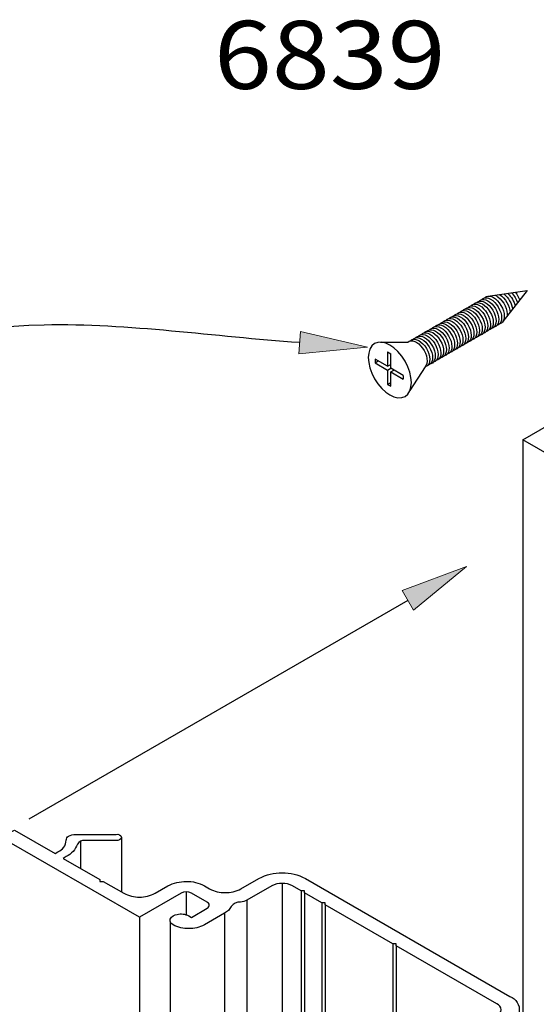
# Model space of a CAD drawing. Units: inches. Extents: x 0.5 to 8, y 0.4 to 10.6.
# Drawn here: x 5.3 to 5.8, y 5.5 to 6.4 of the extents above; entities that cross this region are included whole.
import ezdxf

# ---------------------------------------------------------------- set-up
doc = ezdxf.new("R2010")
doc.units = ezdxf.units.IN
doc.header["$MEASUREMENT"] = 0
for name, color, linetype in [('DIM', 7, 'Continuous'), ('OBJECT', 7, 'Continuous'), ('TEXT', 7, 'Continuous')]:
    doc.layers.add(name, color=color, linetype=linetype)

# ---------------------------------------------------------------- blocks, each defined once
blk = doc.blocks.new('block 385')
at = {"layer": 'DIM', "color": 1, "lineweight": 25, "true_color": 0xff0000}
blk.add_open_spline([(5.72722, 6.13513), (5.72789, 6.13586), (5.72873, 6.13634), (5.72971, 6.13656), (5.7342, 6.13757), (5.74037, 6.13272), (5.74349, 6.12573), (5.74661, 6.11874), (5.7455, 6.11226), (5.741, 6.11125)], degree=3, knots=[0, 0, 0, 0, 1, 1, 1, 2, 2, 2, 3, 3, 3, 3], dxfattribs=at)
blk = doc.blocks.new('block 386')
at = {"layer": 'DIM', "color": 1, "lineweight": 25, "true_color": 0xff0000}
blk.add_open_spline([(5.72468, 6.13366), (5.72535, 6.13439), (5.7262, 6.13488), (5.72717, 6.1351), (5.73166, 6.1361), (5.73783, 6.13125), (5.74095, 6.12426), (5.74407, 6.11727), (5.74296, 6.11079), (5.73846, 6.10978)], degree=3, knots=[0, 0, 0, 0, 1, 1, 1, 2, 2, 2, 3, 3, 3, 3], dxfattribs=at)
blk = doc.blocks.new('block 387')
at = {"layer": 'DIM', "color": 1, "lineweight": 25, "true_color": 0xff0000}
blk.add_open_spline([(5.73737, 6.14098), (5.73804, 6.14172), (5.73888, 6.1422), (5.73985, 6.14242), (5.74435, 6.14343), (5.75052, 6.13858), (5.75364, 6.13159), (5.75676, 6.1246), (5.75564, 6.11812), (5.75115, 6.11711)], degree=3, knots=[0, 0, 0, 0, 1, 1, 1, 2, 2, 2, 3, 3, 3, 3], dxfattribs=at)
blk = doc.blocks.new('block 388')
at = {"layer": 'DIM', "color": 1, "lineweight": 25, "true_color": 0xff0000}
blk.add_open_spline([(5.7399, 6.14245), (5.74058, 6.14318), (5.74142, 6.14367), (5.74239, 6.14389), (5.74689, 6.14489), (5.75306, 6.14004), (5.75618, 6.13305), (5.7593, 6.12606), (5.75818, 6.11958), (5.75369, 6.11857)], degree=3, knots=[0, 0, 0, 0, 1, 1, 1, 2, 2, 2, 3, 3, 3, 3], dxfattribs=at)
blk = doc.blocks.new('block 389')
at = {"layer": 'DIM', "color": 1, "lineweight": 25, "true_color": 0xff0000}
blk.add_open_spline([(5.73229, 6.13806), (5.73297, 6.13879), (5.73381, 6.13927), (5.73478, 6.13949), (5.73927, 6.1405), (5.74545, 6.13565), (5.74856, 6.12866), (5.75168, 6.12167), (5.75057, 6.11519), (5.74608, 6.11418)], degree=3, knots=[0, 0, 0, 0, 1, 1, 1, 2, 2, 2, 3, 3, 3, 3], dxfattribs=at)
blk = doc.blocks.new('block 390')
at = {"layer": 'DIM', "color": 1, "lineweight": 25, "true_color": 0xff0000}
blk.add_open_spline([(5.72975, 6.13659), (5.73043, 6.13732), (5.73127, 6.13781), (5.73224, 6.13803), (5.73674, 6.13903), (5.74291, 6.13418), (5.74603, 6.12719), (5.74915, 6.1202), (5.74803, 6.11372), (5.74354, 6.11271)], degree=3, knots=[0, 0, 0, 0, 1, 1, 1, 2, 2, 2, 3, 3, 3, 3], dxfattribs=at)
blk = doc.blocks.new('block 391')
at = {"layer": 'DIM', "color": 1, "lineweight": 25, "true_color": 0xff0000}
blk.add_open_spline([(5.73483, 6.13952), (5.7355, 6.14025), (5.73635, 6.14074), (5.73732, 6.14096), (5.74181, 6.14196), (5.74798, 6.13711), (5.7511, 6.13012), (5.75422, 6.12313), (5.75311, 6.11665), (5.74861, 6.11564)], degree=3, knots=[0, 0, 0, 0, 1, 1, 1, 2, 2, 2, 3, 3, 3, 3], dxfattribs=at)
blk = doc.blocks.new('block 392')
at = {"layer": 'DIM', "color": 1, "lineweight": 25, "true_color": 0xff0000}
blk.add_open_spline([(5.68699, 6.06363), (5.67925, 6.05916), (5.66671, 6.06641), (5.65897, 6.07981), (5.65124, 6.09321), (5.65124, 6.10769), (5.65897, 6.11216), (5.66671, 6.11662), (5.67925, 6.10938), (5.68699, 6.09598), (5.69472, 6.08258), (5.69472, 6.0681), (5.68699, 6.06363), (5.68699, 6.06363), (5.68699, 6.06363), (5.68699, 6.06363)], degree=3, knots=[0, 0, 0, 0, 1, 1, 1, 2, 2, 2, 3, 3, 3, 4, 4, 4, 5, 5, 5, 5], dxfattribs=at)
blk = doc.blocks.new('block 393')
at = {"layer": 'DIM', "color": 1, "lineweight": 25, "true_color": 0xff0000}
blk.add_open_spline([(5.70438, 6.12194), (5.70506, 6.12267), (5.7059, 6.12316), (5.70687, 6.12338), (5.71136, 6.12439), (5.71754, 6.11954), (5.72066, 6.11255), (5.72378, 6.10556), (5.72266, 6.09907), (5.71817, 6.09807)], degree=3, knots=[0, 0, 0, 0, 1, 1, 1, 2, 2, 2, 3, 3, 3, 3], dxfattribs=at)
blk = doc.blocks.new('block 394')
at = {"layer": 'DIM', "color": 1, "lineweight": 25, "true_color": 0xff0000}
blk.add_open_spline([(5.6917, 6.11462), (5.69237, 6.11535), (5.69321, 6.11584), (5.69418, 6.11605), (5.69868, 6.11706), (5.70485, 6.11221), (5.70797, 6.10522), (5.71109, 6.09823), (5.70998, 6.09175), (5.70548, 6.09074)], degree=3, knots=[0, 0, 0, 0, 1, 1, 1, 2, 2, 2, 3, 3, 3, 3], dxfattribs=at)
blk = doc.blocks.new('block 395')
at = {"layer": 'DIM', "color": 1, "lineweight": 25, "true_color": 0xff0000}
blk.add_open_spline([(5.69423, 6.11608), (5.69491, 6.11681), (5.69575, 6.1173), (5.69672, 6.11752), (5.70122, 6.11853), (5.70739, 6.11368), (5.71051, 6.10669), (5.71363, 6.0997), (5.71251, 6.09321), (5.70802, 6.09221)], degree=3, knots=[0, 0, 0, 0, 1, 1, 1, 2, 2, 2, 3, 3, 3, 3], dxfattribs=at)
blk = doc.blocks.new('block 396')
at = {"layer": 'DIM', "color": 1, "lineweight": 25, "true_color": 0xff0000}
blk.add_open_spline([(5.69677, 6.11755), (5.69744, 6.11828), (5.69829, 6.11877), (5.69926, 6.11898), (5.70375, 6.11999), (5.70992, 6.11514), (5.71304, 6.10815), (5.71616, 6.10116), (5.71505, 6.09468), (5.71056, 6.09367)], degree=3, knots=[0, 0, 0, 0, 1, 1, 1, 2, 2, 2, 3, 3, 3, 3], dxfattribs=at)
blk = doc.blocks.new('block 397')
at = {"layer": 'DIM', "color": 1, "lineweight": 25, "true_color": 0xff0000}
blk.add_open_spline([(5.70185, 6.12048), (5.70252, 6.12121), (5.70336, 6.1217), (5.70433, 6.12191), (5.70883, 6.12292), (5.715, 6.11807), (5.71812, 6.11108), (5.72124, 6.10409), (5.72012, 6.09761), (5.71563, 6.0966)], degree=3, knots=[0, 0, 0, 0, 1, 1, 1, 2, 2, 2, 3, 3, 3, 3], dxfattribs=at)
blk = doc.blocks.new('block 398')
at = {"layer": 'DIM', "color": 1, "lineweight": 25, "true_color": 0xff0000}
blk.add_open_spline([(5.69931, 6.11901), (5.69998, 6.11974), (5.70082, 6.12023), (5.7018, 6.12045), (5.70629, 6.12146), (5.71246, 6.11661), (5.71558, 6.10962), (5.7187, 6.10263), (5.71759, 6.09614), (5.71309, 6.09514)], degree=3, knots=[0, 0, 0, 0, 1, 1, 1, 2, 2, 2, 3, 3, 3, 3], dxfattribs=at)
blk = doc.blocks.new('block 399')
at = {"layer": 'DIM', "color": 1, "lineweight": 25, "true_color": 0xff0000}
blk.add_open_spline([(5.6895, 6.11347), (5.69272, 6.11644), (5.69866, 6.11407), (5.70299, 6.1081), (5.70749, 6.1019), (5.7086, 6.09413), (5.70548, 6.09074)], degree=3, knots=[0, 0, 0, 0, 1, 1, 1, 2, 2, 2, 2], dxfattribs=at)
blk = doc.blocks.new('block 400')
at = {"layer": 'DIM', "color": 1, "lineweight": 25, "true_color": 0xff0000}
blk.add_open_spline([(5.70692, 6.12341), (5.70759, 6.12414), (5.70844, 6.12463), (5.70941, 6.12484), (5.7139, 6.12585), (5.72007, 6.121), (5.72319, 6.11401), (5.72631, 6.10702), (5.7252, 6.10054), (5.7207, 6.09953)], degree=3, knots=[0, 0, 0, 0, 1, 1, 1, 2, 2, 2, 3, 3, 3, 3], dxfattribs=at)
blk = doc.blocks.new('block 401')
at = {"layer": 'DIM', "color": 1, "lineweight": 25, "true_color": 0xff0000}
blk.add_open_spline([(5.71199, 6.12634), (5.71267, 6.12707), (5.71351, 6.12756), (5.71448, 6.12777), (5.71898, 6.12878), (5.72515, 6.12393), (5.72827, 6.11694), (5.73139, 6.10995), (5.73027, 6.10347), (5.72578, 6.10246)], degree=3, knots=[0, 0, 0, 0, 1, 1, 1, 2, 2, 2, 3, 3, 3, 3], dxfattribs=at)
blk = doc.blocks.new('block 402')
at = {"layer": 'DIM', "color": 1, "lineweight": 25, "true_color": 0xff0000}
blk.add_open_spline([(5.71707, 6.12927), (5.71774, 6.13), (5.71859, 6.13048), (5.71956, 6.1307), (5.72405, 6.13171), (5.73022, 6.12686), (5.73334, 6.11987), (5.73646, 6.11288), (5.73535, 6.1064), (5.73085, 6.10539)], degree=3, knots=[0, 0, 0, 0, 1, 1, 1, 2, 2, 2, 3, 3, 3, 3], dxfattribs=at)
blk = doc.blocks.new('block 403')
at = {"layer": 'DIM', "color": 1, "lineweight": 25, "true_color": 0xff0000}
blk.add_open_spline([(5.71453, 6.1278), (5.71521, 6.12853), (5.71605, 6.12902), (5.71702, 6.12924), (5.72151, 6.13025), (5.72769, 6.1254), (5.7308, 6.11841), (5.73392, 6.11142), (5.73281, 6.10493), (5.72832, 6.10392)], degree=3, knots=[0, 0, 0, 0, 1, 1, 1, 2, 2, 2, 3, 3, 3, 3], dxfattribs=at)
blk = doc.blocks.new('block 404')
at = {"layer": 'DIM', "color": 1, "lineweight": 25, "true_color": 0xff0000}
blk.add_open_spline([(5.70946, 6.12487), (5.71013, 6.1256), (5.71097, 6.12609), (5.71195, 6.12631), (5.71644, 6.12732), (5.72261, 6.12247), (5.72573, 6.11548), (5.72885, 6.10849), (5.72774, 6.102), (5.72324, 6.10099)], degree=3, knots=[0, 0, 0, 0, 1, 1, 1, 2, 2, 2, 3, 3, 3, 3], dxfattribs=at)
blk = doc.blocks.new('block 405')
at = {"layer": 'DIM', "color": 1, "lineweight": 25, "true_color": 0xff0000}
blk.add_lwpolyline([(5.65947, 6.0945), (5.67092, 6.08789)], dxfattribs=at)
blk = doc.blocks.new('block 406')
at = {"layer": 'DIM', "color": 1, "lineweight": 25, "true_color": 0xff0000}
blk.add_lwpolyline([(5.67092, 6.09127), (5.65947, 6.09788)], dxfattribs=at)
blk = doc.blocks.new('block 407')
at = {"layer": 'DIM', "color": 1, "lineweight": 25, "true_color": 0xff0000}
blk.add_lwpolyline([(5.65947, 6.09788), (5.65947, 6.0945)], dxfattribs=at)
blk = doc.blocks.new('block 408')
at = {"layer": 'DIM', "color": 1, "lineweight": 25, "true_color": 0xff0000}
blk.add_lwpolyline([(5.65947, 6.0945), (5.66239, 6.09619)], dxfattribs=at)
blk = doc.blocks.new('block 409')
at = {"layer": 'DIM', "color": 1, "lineweight": 25, "true_color": 0xff0000}
blk.add_lwpolyline([(5.67384, 6.07299), (5.67384, 6.0862)], dxfattribs=at)
blk = doc.blocks.new('block 410')
at = {"layer": 'DIM', "color": 1, "lineweight": 25, "true_color": 0xff0000}
blk.add_lwpolyline([(5.68529, 6.08297), (5.67384, 6.08958)], dxfattribs=at)
blk = doc.blocks.new('block 411')
at = {"layer": 'DIM', "color": 1, "lineweight": 25, "true_color": 0xff0000}
blk.add_lwpolyline([(5.67092, 6.10449), (5.67384, 6.1028)], dxfattribs=at)
blk = doc.blocks.new('block 412')
at = {"layer": 'DIM', "color": 1, "lineweight": 25, "true_color": 0xff0000}
blk.add_lwpolyline([(5.67092, 6.10449), (5.67092, 6.09127)], dxfattribs=at)
blk = doc.blocks.new('block 413')
at = {"layer": 'DIM', "color": 1, "lineweight": 25, "true_color": 0xff0000}
blk.add_lwpolyline([(5.67092, 6.07467), (5.67384, 6.07299)], dxfattribs=at)
blk = doc.blocks.new('block 414')
at = {"layer": 'DIM', "color": 1, "lineweight": 25, "true_color": 0xff0000}
blk.add_lwpolyline([(5.68529, 6.08297), (5.68529, 6.07959)], dxfattribs=at)
blk = doc.blocks.new('block 415')
at = {"layer": 'DIM', "color": 1, "lineweight": 25, "true_color": 0xff0000}
blk.add_lwpolyline([(5.67384, 6.08958), (5.67384, 6.1028)], dxfattribs=at)
blk = doc.blocks.new('block 416')
at = {"layer": 'DIM', "color": 1, "lineweight": 25, "true_color": 0xff0000}
blk.add_lwpolyline([(5.67092, 6.08789), (5.67092, 6.07467)], dxfattribs=at)
blk = doc.blocks.new('block 417')
at = {"layer": 'DIM', "color": 1, "lineweight": 25, "true_color": 0xff0000}
blk.add_lwpolyline([(5.67384, 6.0862), (5.68529, 6.07959)], dxfattribs=at)
blk = doc.blocks.new('block 418')
at = {"layer": 'DIM', "color": 1, "lineweight": 25, "true_color": 0xff0000}
blk.add_lwpolyline([(5.67092, 6.08789), (5.67384, 6.08958)], dxfattribs=at)
blk = doc.blocks.new('block 419')
at = {"layer": 'DIM', "color": 1, "lineweight": 25, "true_color": 0xff0000}
blk.add_lwpolyline([(5.67092, 6.09127), (5.67384, 6.09295)], dxfattribs=at)
blk = doc.blocks.new('block 420')
at = {"layer": 'DIM', "color": 1, "lineweight": 25, "true_color": 0xff0000}
blk.add_lwpolyline([(5.67384, 6.0862), (5.67677, 6.08789)], dxfattribs=at)
blk = doc.blocks.new('block 421')
at = {"layer": 'DIM', "color": 1, "lineweight": 25, "true_color": 0xff0000}
blk.add_lwpolyline([(5.67092, 6.07467), (5.67384, 6.07636)], dxfattribs=at)
blk = doc.blocks.new('block 422')
at = {"layer": 'DIM', "color": 1, "lineweight": 25, "true_color": 0xff0000}
blk.add_lwpolyline([(5.70548, 6.09074), (5.69151, 6.0691)], dxfattribs=at)
blk = doc.blocks.new('block 423')
at = {"layer": 'DIM', "color": 1, "lineweight": 25, "true_color": 0xff0000}
blk.add_lwpolyline([(5.66437, 6.11347), (5.6895, 6.11347)], dxfattribs=at)
blk = doc.blocks.new('block 424')
at = {"layer": 'DIM', "color": 1, "lineweight": 25, "true_color": 0xff0000}
blk.add_open_spline([(5.71961, 6.13073), (5.72028, 6.13146), (5.72112, 6.13195), (5.72209, 6.13217), (5.72659, 6.13318), (5.73276, 6.12833), (5.73588, 6.12134), (5.739, 6.11435), (5.73788, 6.10786), (5.73339, 6.10685)], degree=3, knots=[0, 0, 0, 0, 1, 1, 1, 2, 2, 2, 3, 3, 3, 3], dxfattribs=at)
blk = doc.blocks.new('block 425')
at = {"layer": 'DIM', "color": 1, "lineweight": 25, "true_color": 0xff0000}
blk.add_open_spline([(5.72214, 6.1322), (5.72282, 6.13293), (5.72366, 6.13341), (5.72463, 6.13363), (5.72912, 6.13464), (5.7353, 6.12979), (5.73842, 6.1228), (5.74154, 6.11581), (5.74042, 6.10933), (5.73593, 6.10832)], degree=3, knots=[0, 0, 0, 0, 1, 1, 1, 2, 2, 2, 3, 3, 3, 3], dxfattribs=at)
blk = doc.blocks.new('block 426')
at = {"layer": 'DIM', "color": 1, "lineweight": 25, "true_color": 0xff0000}
blk.add_open_spline([(5.75766, 6.1527), (5.75834, 6.15344), (5.75918, 6.15392), (5.76015, 6.15414), (5.76465, 6.15515), (5.77082, 6.1503), (5.77394, 6.14331), (5.77706, 6.13632), (5.77594, 6.12983), (5.77145, 6.12883)], degree=3, knots=[0, 0, 0, 0, 1, 1, 1, 2, 2, 2, 3, 3, 3, 3], dxfattribs=at)
blk = doc.blocks.new('block 427')
at = {"layer": 'DIM', "color": 1, "lineweight": 25, "true_color": 0xff0000}
blk.add_open_spline([(5.75513, 6.15124), (5.7558, 6.15197), (5.75664, 6.15246), (5.75761, 6.15268), (5.76211, 6.15368), (5.76828, 6.14883), (5.7714, 6.14184), (5.77452, 6.13485), (5.7734, 6.12837), (5.76891, 6.12736)], degree=3, knots=[0, 0, 0, 0, 1, 1, 1, 2, 2, 2, 3, 3, 3, 3], dxfattribs=at)
blk = doc.blocks.new('block 428')
at = {"layer": 'DIM', "color": 1, "lineweight": 25, "true_color": 0xff0000}
blk.add_open_spline([(5.75259, 6.14977), (5.75326, 6.15051), (5.75411, 6.15099), (5.75508, 6.15121), (5.75957, 6.15222), (5.76574, 6.14737), (5.76886, 6.14038), (5.77198, 6.13339), (5.77087, 6.1269), (5.76637, 6.1259)], degree=3, knots=[0, 0, 0, 0, 1, 1, 1, 2, 2, 2, 3, 3, 3, 3], dxfattribs=at)
blk = doc.blocks.new('block 429')
at = {"layer": 'DIM', "color": 1, "lineweight": 25, "true_color": 0xff0000}
blk.add_open_spline([(5.7602, 6.15417), (5.76087, 6.1549), (5.76172, 6.15539), (5.76269, 6.15561), (5.76718, 6.15661), (5.77335, 6.15176), (5.77647, 6.14477), (5.77959, 6.13778), (5.77848, 6.1313), (5.77399, 6.13029)], degree=3, knots=[0, 0, 0, 0, 1, 1, 1, 2, 2, 2, 3, 3, 3, 3], dxfattribs=at)
blk = doc.blocks.new('block 430')
at = {"layer": 'DIM', "color": 1, "lineweight": 25, "true_color": 0xff0000}
blk.add_open_spline([(5.74751, 6.14684), (5.74819, 6.14758), (5.74903, 6.14806), (5.75, 6.14828), (5.7545, 6.14929), (5.76067, 6.14444), (5.76379, 6.13745), (5.76691, 6.13046), (5.76579, 6.12397), (5.7613, 6.12297)], degree=3, knots=[0, 0, 0, 0, 1, 1, 1, 2, 2, 2, 3, 3, 3, 3], dxfattribs=at)
blk = doc.blocks.new('block 431')
at = {"layer": 'DIM', "color": 1, "lineweight": 25, "true_color": 0xff0000}
blk.add_open_spline([(5.74498, 6.14538), (5.74565, 6.14611), (5.74649, 6.1466), (5.74747, 6.14682), (5.75196, 6.14782), (5.75813, 6.14297), (5.76125, 6.13598), (5.76437, 6.12899), (5.76326, 6.12251), (5.75876, 6.1215)], degree=3, knots=[0, 0, 0, 0, 1, 1, 1, 2, 2, 2, 3, 3, 3, 3], dxfattribs=at)
blk = doc.blocks.new('block 432')
at = {"layer": 'DIM', "color": 1, "lineweight": 25, "true_color": 0xff0000}
blk.add_open_spline([(5.74244, 6.14391), (5.74311, 6.14465), (5.74396, 6.14513), (5.74493, 6.14535), (5.74942, 6.14636), (5.75559, 6.14151), (5.75871, 6.13452), (5.76183, 6.12753), (5.76072, 6.12105), (5.75623, 6.12004)], degree=3, knots=[0, 0, 0, 0, 1, 1, 1, 2, 2, 2, 3, 3, 3, 3], dxfattribs=at)
blk = doc.blocks.new('block 433')
at = {"layer": 'DIM', "color": 1, "lineweight": 25, "true_color": 0xff0000}
blk.add_open_spline([(5.75005, 6.14831), (5.75073, 6.14904), (5.75157, 6.14953), (5.75254, 6.14975), (5.75703, 6.15075), (5.76321, 6.1459), (5.76633, 6.13891), (5.76944, 6.13192), (5.76833, 6.12544), (5.76384, 6.12443)], degree=3, knots=[0, 0, 0, 0, 1, 1, 1, 2, 2, 2, 3, 3, 3, 3], dxfattribs=at)
blk = doc.blocks.new('block 434')
at = {"layer": 'DIM', "color": 1, "lineweight": 25, "true_color": 0xff0000}
blk.add_lwpolyline([(5.76297, 6.15566), (5.79937, 6.16087)], dxfattribs=at)
blk = doc.blocks.new('block 435')
at = {"layer": 'DIM', "color": 1, "lineweight": 25, "true_color": 0xff0000}
blk.add_lwpolyline([(5.79937, 6.16087), (5.77696, 6.13234)], dxfattribs=at)
blk = doc.blocks.new('block 436')
at = {"layer": 'DIM', "color": 1, "lineweight": 25, "true_color": 0xff0000}
blk.add_open_spline([(5.77393, 6.15723), (5.77914, 6.15402), (5.78332, 6.14678), (5.7835, 6.14066)], degree=3, dxfattribs=at)
blk = doc.blocks.new('block 437')
at = {"layer": 'DIM', "color": 1, "lineweight": 25, "true_color": 0xff0000}
blk.add_open_spline([(5.76973, 6.15663), (5.77061, 6.15626), (5.7715, 6.15574), (5.77238, 6.15509), (5.7778, 6.15112), (5.78161, 6.14317), (5.78088, 6.13733)], degree=3, knots=[0, 0, 0, 0, 1, 1, 1, 2, 2, 2, 2], dxfattribs=at)
blk = doc.blocks.new('block 438')
at = {"layer": 'DIM', "color": 1, "lineweight": 25, "true_color": 0xff0000}
blk.add_open_spline([(5.78837, 6.15929), (5.79013, 6.1572), (5.79158, 6.1547), (5.79251, 6.15213)], degree=3, dxfattribs=at)
blk = doc.blocks.new('block 439')
at = {"layer": 'DIM', "color": 1, "lineweight": 25, "true_color": 0xff0000}
blk.add_open_spline([(5.77778, 6.15778), (5.78194, 6.15457), (5.7852, 6.14893), (5.7859, 6.14372)], degree=3, dxfattribs=at)
blk = doc.blocks.new('block 440')
at = {"layer": 'DIM', "color": 1, "lineweight": 25, "true_color": 0xff0000}
blk.add_open_spline([(5.78144, 6.1583), (5.78469, 6.15533), (5.78724, 6.15093), (5.78818, 6.14663)], degree=3, dxfattribs=at)
blk = doc.blocks.new('block 441')
at = {"layer": 'DIM', "color": 1, "lineweight": 25, "true_color": 0xff0000}
blk.add_open_spline([(5.78496, 6.15881), (5.78742, 6.15622), (5.78937, 6.15284), (5.79038, 6.14942)], degree=3, dxfattribs=at)
blk = doc.blocks.new('block 1295')
at = {"layer": 'OBJECT', "color": 3, "lineweight": 25, "true_color": 0x00ff00}
blk.add_lwpolyline([(5.59155, 5.60902), (5.59155, 4.45503)], dxfattribs=at)
blk = doc.blocks.new('block 1296')
at = {"layer": 'OBJECT', "color": 3, "lineweight": 25, "true_color": 0x00ff00}
blk.add_lwpolyline([(5.5946, 5.60726), (5.5946, 4.45503)], dxfattribs=at)
blk = doc.blocks.new('block 1297')
at = {"layer": 'OBJECT', "color": 3, "lineweight": 25, "true_color": 0x00ff00}
blk.add_lwpolyline([(5.61061, 5.59802), (5.61061, 4.44402)], dxfattribs=at)
blk = doc.blocks.new('block 1298')
at = {"layer": 'OBJECT', "color": 3, "lineweight": 25, "true_color": 0x00ff00}
blk.add_lwpolyline([(5.61366, 5.59626), (5.61366, 4.44402)], dxfattribs=at)
blk = doc.blocks.new('block 1299')
at = {"layer": 'OBJECT', "color": 3, "lineweight": 25, "true_color": 0x00ff00}
blk.add_lwpolyline([(5.6759, 5.56033), (5.6759, 4.72053)], dxfattribs=at)
blk = doc.blocks.new('block 1300')
at = {"layer": 'OBJECT', "color": 3, "lineweight": 25, "true_color": 0x00ff00}
blk.add_lwpolyline([(5.67895, 5.55856), (5.67895, 4.72511)], dxfattribs=at)
blk = doc.blocks.new('block 1301')
at = {"layer": 'OBJECT', "color": 3, "lineweight": 25, "true_color": 0x00ff00}
blk.add_lwpolyline([(5.52108, 5.58859), (5.52108, 4.4346)], dxfattribs=at)
blk = doc.blocks.new('block 1302')
at = {"layer": 'OBJECT', "color": 3, "lineweight": 25, "true_color": 0x00ff00}
blk.add_lwpolyline([(5.54162, 5.60045), (5.54162, 4.44646)], dxfattribs=at)
blk = doc.blocks.new('block 1303')
at = {"layer": 'OBJECT', "color": 3, "lineweight": 25, "true_color": 0x00ff00}
blk.add_lwpolyline([(5.57401, 5.61595), (5.57401, 4.46196)], dxfattribs=at)
blk = doc.blocks.new('block 1325')
at = {"layer": 'OBJECT', "color": 3, "lineweight": 25, "true_color": 0x00ff00}
blk.add_lwpolyline([(5.42644, 5.65817), (5.42644, 5.60801)], dxfattribs=at)
blk = doc.blocks.new('block 1326')
at = {"layer": 'OBJECT', "color": 3, "lineweight": 25, "true_color": 0x00ff00}
blk.add_lwpolyline([(5.79527, 6.02377), (5.79527, 5.39506)], dxfattribs=at)
blk = doc.blocks.new('block 1333')
at = {"layer": 'OBJECT', "color": 3, "lineweight": 25, "true_color": 0x00ff00}
blk.add_open_spline([(5.72611, 5.44434), (5.72713, 5.44641), (5.72627, 5.44892), (5.7242, 5.44993), (5.72402, 5.45002), (5.72383, 5.4501), (5.72364, 5.45016), (5.72364, 5.45016), (5.7212, 5.45157), (5.7212, 5.45157), (5.7212, 5.45157), (5.73569, 5.45993), (5.73569, 5.45993), (5.73714, 5.46071), (5.73877, 5.4611), (5.74042, 5.46106), (5.74206, 5.46109), (5.74369, 5.4607), (5.74515, 5.45993), (5.74515, 5.45993), (5.75964, 5.45157), (5.75964, 5.45157), (5.76075, 5.45109), (5.7615, 5.45004), (5.7616, 5.44884), (5.76146, 5.44765), (5.76072, 5.44661), (5.75964, 5.44611), (5.75964, 5.44611), (5.72135, 5.424), (5.72135, 5.424), (5.72135, 5.424), (5.84902, 5.35029), (5.84902, 5.35029), (5.84902, 5.35029), (5.85988, 5.35776), (5.85988, 5.35776), (5.85988, 5.35776), (5.82279, 5.37918), (5.82279, 5.37918), (5.82279, 5.37918), (5.82553, 5.38076), (5.82553, 5.38076), (5.83118, 5.38376), (5.83751, 5.38527), (5.8439, 5.38514), (5.84619, 5.38497), (5.84848, 5.38541), (5.85054, 5.38641), (5.85206, 5.38707), (5.85313, 5.38846), (5.85338, 5.3901), (5.85338, 5.3901), (5.85338, 5.41168), (5.85338, 5.41168), (5.85333, 5.41252), (5.85282, 5.41327), (5.85205, 5.41363), (5.85095, 5.41427), (5.84969, 5.41458), (5.84842, 5.41454), (5.84715, 5.41457), (5.8459, 5.41426), (5.8448, 5.41363), (5.84404, 5.41325), (5.84354, 5.41252), (5.84346, 5.41168), (5.84346, 5.41168), (5.84346, 5.39489), (5.84346, 5.39489), (5.84337, 5.39385), (5.84278, 5.39291), (5.84187, 5.3924), (5.84066, 5.39163), (5.83928, 5.39118), (5.83786, 5.39108), (5.8298, 5.39045), (5.82201, 5.38788), (5.81516, 5.38358), (5.81516, 5.38358), (5.78145, 5.40304), (5.78145, 5.40304), (5.78145, 5.40304), (5.7784, 5.40304), (5.7784, 5.40304), (5.7784, 5.40304), (5.7784, 5.4048), (5.7784, 5.4048), (5.7784, 5.4048), (5.75948, 5.41572), (5.75948, 5.41572), (5.75624, 5.41731), (5.75401, 5.42042), (5.75355, 5.424), (5.75385, 5.42764), (5.75613, 5.43082), (5.75948, 5.43228), (5.75948, 5.43228), (5.77138, 5.43915), (5.77138, 5.43915), (5.77517, 5.44102), (5.77777, 5.44465), (5.77833, 5.44884), (5.77803, 5.45312), (5.77534, 5.45686), (5.77138, 5.45852), (5.77138, 5.45852), (5.76665, 5.46125), (5.76665, 5.46125), (5.76341, 5.46284), (5.76117, 5.46595), (5.76071, 5.46953), (5.76101, 5.47318), (5.7633, 5.47636), (5.76665, 5.47781), (5.76665, 5.47781), (5.78328, 5.48741), (5.78328, 5.48741), (5.78744, 5.48957), (5.79056, 5.49331), (5.79194, 5.49779), (5.79271, 5.50398), (5.78912, 5.50989), (5.78328, 5.51207), (5.78328, 5.51207), (5.59536, 5.62056), (5.59536, 5.62056), (5.58194, 5.62737), (5.56607, 5.62737), (5.55265, 5.62056), (5.55265, 5.62056), (5.53603, 5.61096), (5.53603, 5.61096), (5.53163, 5.60858), (5.52669, 5.6074), (5.52169, 5.60753), (5.51669, 5.60743), (5.51176, 5.60861), (5.50735, 5.61096), (5.50735, 5.61096), (5.50262, 5.61369), (5.50262, 5.61369), (5.49747, 5.61647), (5.49169, 5.61785), (5.48584, 5.6177), (5.48, 5.61782), (5.47422, 5.61644), (5.46906, 5.61369), (5.46906, 5.61369), (5.45717, 5.60682), (5.45717, 5.60682), (5.45276, 5.60447), (5.44782, 5.60329), (5.44283, 5.60339), (5.43784, 5.60331), (5.4329, 5.60449), (5.42849, 5.60682), (5.42849, 5.60682), (5.40958, 5.61774), (5.40958, 5.61774), (5.40958, 5.61774), (5.40653, 5.61774), (5.40653, 5.61774), (5.40653, 5.61774), (5.40653, 5.6195), (5.40653, 5.6195), (5.40653, 5.6195), (5.37282, 5.63897), (5.37282, 5.63897), (5.37282, 5.63897), (5.37556, 5.64055), (5.37556, 5.64055), (5.38033, 5.64293), (5.38401, 5.64706), (5.38581, 5.65207), (5.38716, 5.65438), (5.38976, 5.65565), (5.39241, 5.6553), (5.39241, 5.6553), (5.42148, 5.6553), (5.42148, 5.6553), (5.42358, 5.65509), (5.42557, 5.65625), (5.42644, 5.65817), (5.42579, 5.66027), (5.42363, 5.66152), (5.42148, 5.66103), (5.42148, 5.66103), (5.3841, 5.66103), (5.3841, 5.66103), (5.38187, 5.66105), (5.37967, 5.66048), (5.37771, 5.6594), (5.37627, 5.65868), (5.37541, 5.65716), (5.37552, 5.65556), (5.37525, 5.65086), (5.3723, 5.64673), (5.36794, 5.64495), (5.36794, 5.64495), (5.36519, 5.64337), (5.36519, 5.64337), (5.36519, 5.64337), (5.3281, 5.66478), (5.3281, 5.66478), (5.3281, 5.66478), (5.31516, 5.65852), (5.31516, 5.65852), (5.31516, 5.65852), (5.44283, 5.58481), (5.44283, 5.58481), (5.44283, 5.58481), (5.48111, 5.60691), (5.48111, 5.60691), (5.48409, 5.60842), (5.4876, 5.60842), (5.49057, 5.60691), (5.49057, 5.60691), (5.50506, 5.59854), (5.50506, 5.59854), (5.50521, 5.5985), (5.50535, 5.59844), (5.50549, 5.59837), (5.50686, 5.59765), (5.50739, 5.59596), (5.50668, 5.59459), (5.50627, 5.59396), (5.50572, 5.59345), (5.50506, 5.59308), (5.50506, 5.59308), (5.49057, 5.58472), (5.49057, 5.58472), (5.49057, 5.58472), (5.48813, 5.58613), (5.48813, 5.58613), (5.48487, 5.58784), (5.4811, 5.58832), (5.47751, 5.58749), (5.47475, 5.58716), (5.47232, 5.58551), (5.471, 5.58307), (5.47062, 5.58089), (5.47177, 5.57874), (5.47379, 5.57785), (5.4782, 5.57549), (5.48314, 5.57431), (5.48813, 5.57442), (5.49312, 5.57433), (5.49806, 5.57551), (5.50247, 5.57785), (5.50247, 5.57785), (5.52108, 5.58859), (5.52108, 5.58859), (5.52362, 5.58997), (5.52572, 5.59204), (5.52714, 5.59456), (5.52911, 5.59729), (5.5323, 5.59887), (5.53567, 5.59878), (5.53775, 5.59889), (5.53978, 5.59946), (5.54162, 5.60045), (5.54162, 5.60045), (5.56455, 5.61369), (5.56455, 5.61369), (5.56746, 5.61523), (5.57071, 5.61601), (5.57401, 5.61595), (5.5773, 5.61602), (5.58055, 5.61524), (5.58346, 5.61369), (5.58346, 5.61369), (5.59155, 5.60902), (5.59155, 5.60902), (5.59155, 5.60902), (5.5946, 5.60902), (5.5946, 5.60902), (5.5946, 5.60902), (5.5946, 5.60726), (5.5946, 5.60726), (5.5946, 5.60726), (5.61061, 5.59802), (5.61061, 5.59802), (5.61061, 5.59802), (5.61366, 5.59802), (5.61366, 5.59802), (5.61366, 5.59802), (5.61366, 5.59626), (5.61366, 5.59626), (5.61366, 5.59626), (5.6759, 5.56033), (5.6759, 5.56033), (5.6759, 5.56033), (5.67895, 5.56033), (5.67895, 5.56033), (5.67895, 5.56033), (5.67895, 5.55856), (5.67895, 5.55856), (5.67895, 5.55856), (5.77138, 5.5052), (5.77138, 5.5052), (5.77359, 5.50423), (5.77509, 5.50214), (5.7753, 5.49974), (5.77504, 5.49736), (5.77356, 5.49528), (5.77138, 5.49428), (5.77138, 5.49428), (5.74845, 5.48104), (5.74845, 5.48104), (5.74704, 5.48035), (5.74599, 5.47911), (5.74555, 5.4776), (5.74428, 5.47468), (5.74143, 5.47276), (5.73824, 5.47268), (5.73462, 5.47214), (5.73112, 5.47095), (5.72791, 5.46918), (5.72791, 5.46918), (5.70961, 5.45861), (5.70961, 5.45861), (5.70683, 5.45725), (5.70467, 5.45487), (5.70361, 5.45197), (5.70293, 5.4486), (5.70437, 5.44516), (5.70724, 5.44327), (5.71039, 5.44076), (5.71443, 5.43967), (5.71841, 5.44027), (5.72149, 5.44027), (5.72437, 5.4418), (5.72611, 5.44434)], degree=3, knots=[0, 0, 0, 0, 1, 1, 1, 2, 2, 2, 3, 3, 3, 4, 4, 4, 5, 5, 5, 6, 6, 6, 7, 7, 7, 8, 8, 8, 9, 9, 9, 10, 10, 10, 11, 11, 11, 12, 12, 12, 13, 13, 13, 14, 14, 14, 15, 15, 15, 16, 16, 16, 17, 17, 17, 18, 18, 18, 19, 19, 19, 20, 20, 20, 21, 21, 21, 22, 22, 22, 23, 23, 23, 24, 24, 24, 25, 25, 25, 26, 26, 26, 27, 27, 27, 28, 28, 28, 29, 29, 29, 30, 30, 30, 31, 31, 31, 32, 32, 32, 33, 33, 33, 34, 34, 34, 35, 35, 35, 36, 36, 36, 37, 37, 37, 38, 38, 38, 39, 39, 39, 40, 40, 40, 41, 41, 41, 42, 42, 42, 43, 43, 43, 44, 44, 44, 45, 45, 45, 46, 46, 46, 47, 47, 47, 48, 48, 48, 49, 49, 49, 50, 50, 50, 51, 51, 51, 52, 52, 52, 53, 53, 53, 54, 54, 54, 55, 55, 55, 56, 56, 56, 57, 57, 57, 58, 58, 58, 59, 59, 59, 60, 60, 60, 61, 61, 61, 62, 62, 62, 63, 63, 63, 64, 64, 64, 65, 65, 65, 66, 66, 66, 67, 67, 67, 68, 68, 68, 69, 69, 69, 70, 70, 70, 71, 71, 71, 72, 72, 72, 73, 73, 73, 74, 74, 74, 75, 75, 75, 76, 76, 76, 77, 77, 77, 78, 78, 78, 79, 79, 79, 80, 80, 80, 81, 81, 81, 82, 82, 82, 83, 83, 83, 84, 84, 84, 85, 85, 85, 86, 86, 86, 87, 87, 87, 88, 88, 88, 89, 89, 89, 90, 90, 90, 91, 91, 91, 92, 92, 92, 93, 93, 93, 94, 94, 94, 95, 95, 95, 96, 96, 96, 97, 97, 97, 98, 98, 98, 99, 99, 99, 100, 100, 100, 101, 101, 101, 102, 102, 102, 103, 103, 103, 104, 104, 104, 105, 105, 105, 106, 106, 106, 107, 107, 107, 108, 108, 108, 109, 109, 109, 110, 110, 110, 111, 111, 111, 111], dxfattribs=at)
blk = doc.blocks.new('block 1335')
at = {"layer": 'OBJECT', "color": 3, "lineweight": 25, "true_color": 0x00ff00}
blk.add_lwpolyline([(5.44283, 5.58481), (5.44283, 4.71326)], dxfattribs=at)
blk = doc.blocks.new('block 1336')
at = {"layer": 'OBJECT', "color": 3, "lineweight": 25, "true_color": 0x00ff00}
blk.add_lwpolyline([(5.47111, 5.58092), (5.47111, 4.69694)], dxfattribs=at)
blk = doc.blocks.new('block 1340')
at = {"layer": 'OBJECT', "color": 3, "lineweight": 25, "true_color": 0x00ff00}
blk.add_lwpolyline([(5.48584, 5.60804), (5.48584, 5.5871)], dxfattribs=at)
blk = doc.blocks.new('block 1347')
at = {"layer": 'OBJECT', "color": 3, "lineweight": 25, "true_color": 0x00ff00}
blk.add_open_spline([(6.26433, 6.0575), (6.26447, 6.05869), (6.26521, 6.05973), (6.26629, 6.06023), (6.26629, 6.06023), (6.30427, 6.08216), (6.30427, 6.08216), (6.30427, 6.08216), (6.10034, 6.1999), (6.10034, 6.1999), (6.10034, 6.1999), (5.79527, 6.02377), (5.79527, 6.02377), (5.79527, 6.02377), (5.87154, 5.97974), (5.87154, 5.97974), (5.87154, 5.97974), (5.88344, 5.98661), (5.88344, 5.98661), (5.88344, 5.98661), (5.92157, 5.9646), (5.92157, 5.9646), (5.92399, 5.96583), (5.92592, 5.96785), (5.92703, 5.97033), (5.92859, 5.97468), (5.92633, 5.97946), (5.92198, 5.98102), (5.92185, 5.98107), (5.92171, 5.98111), (5.92157, 5.98115), (5.92157, 5.98115), (5.91974, 5.9801), (5.91974, 5.9801), (5.91974, 5.9801), (5.8935, 5.99524), (5.8935, 5.99524), (5.88701, 5.99855), (5.87926, 5.99821), (5.87307, 5.99436), (5.87307, 5.99436), (5.87154, 5.99348), (5.87154, 5.99348), (5.87154, 5.99348), (5.83341, 6.0155), (5.83341, 6.0155), (5.83012, 6.01704), (5.82787, 6.02017), (5.82747, 6.02377), (5.82787, 6.02738), (5.83012, 6.03052), (5.83341, 6.03205), (5.83341, 6.03205), (6.086, 6.17789), (6.086, 6.17789), (6.09501, 6.18246), (6.10566, 6.18246), (6.11468, 6.17789), (6.11468, 6.17789), (6.24417, 6.10312), (6.24417, 6.10312), (6.24417, 6.10312), (6.24723, 6.10312), (6.24723, 6.10312), (6.24723, 6.10312), (6.24723, 6.10136), (6.24723, 6.10136), (6.24723, 6.10136), (6.26614, 6.09044), (6.26614, 6.09044), (6.2695, 6.08899), (6.27178, 6.08581), (6.27208, 6.08216), (6.27169, 6.07855), (6.26944, 6.07541), (6.26614, 6.07388), (6.26614, 6.07388), (6.25455, 6.06719), (6.25455, 6.06719), (6.25071, 6.06539), (6.24808, 6.06172), (6.2476, 6.0575), (6.24804, 6.05327), (6.25068, 6.04959), (6.25455, 6.04782), (6.25455, 6.04782), (6.25928, 6.04509), (6.25928, 6.04509), (6.2626, 6.0436), (6.26487, 6.04044), (6.26521, 6.03681), (6.26494, 6.03316), (6.26265, 6.02996), (6.25928, 6.02853), (6.25928, 6.02853), (6.23411, 6.014), (6.23411, 6.014), (6.23334, 6.01439), (6.23243, 6.01439), (6.23167, 6.014), (6.23128, 6.01386), (6.23108, 6.01343), (6.23122, 6.01304), (6.2313, 6.01283), (6.23146, 6.01267), (6.23167, 6.01259), (6.23167, 6.01259), (6.17569, 5.98027), (6.17569, 5.98027), (6.17088, 5.97788), (6.16756, 5.97326), (6.16684, 5.96794), (6.1673, 5.96252), (6.1707, 5.95779), (6.17569, 5.95561), (6.17569, 5.95561), (6.36361, 5.84712), (6.36361, 5.84712), (6.37016, 5.84358), (6.37752, 5.84182), (6.38496, 5.84201), (6.3924, 5.84185), (6.39976, 5.84361), (6.40632, 5.84712), (6.40632, 5.84712), (6.4623, 5.87944), (6.4623, 5.87944), (6.46306, 5.87905), (6.46397, 5.87905), (6.46474, 5.87944), (6.46512, 5.87958), (6.46532, 5.88001), (6.46518, 5.8804), (6.4651, 5.88061), (6.46494, 5.88077), (6.46474, 5.88085), (6.46474, 5.88085), (6.4899, 5.89538), (6.4899, 5.89538), (6.49432, 5.8977), (6.49925, 5.89888), (6.50424, 5.89881), (6.50923, 5.89888), (6.51416, 5.89771), (6.51858, 5.89538), (6.51858, 5.89538), (6.52331, 5.89265), (6.52331, 5.89265), (6.52846, 5.88989), (6.53424, 5.88851), (6.54009, 5.88863), (6.54593, 5.88854), (6.5517, 5.88992), (6.55686, 5.89265), (6.55686, 5.89265), (6.56846, 5.89934), (6.56846, 5.89934), (6.57286, 5.90169), (6.5778, 5.90287), (6.58279, 5.90277), (6.58779, 5.90286), (6.59272, 5.90168), (6.59713, 5.89934), (6.59713, 5.89934), (6.61605, 5.88842), (6.61605, 5.88842), (6.61605, 5.88842), (6.6191, 5.88842), (6.6191, 5.88842), (6.6191, 5.88842), (6.6191, 5.88666), (6.6191, 5.88666), (6.6191, 5.88666), (6.7486, 5.81189), (6.7486, 5.81189), (6.75193, 5.81041), (6.7542, 5.80725), (6.75454, 5.80361), (6.75423, 5.79997), (6.75195, 5.79679), (6.7486, 5.79534), (6.7486, 5.79534), (6.496, 5.6495), (6.496, 5.6495), (6.49159, 5.64716), (6.48666, 5.64598), (6.48167, 5.64607), (6.47668, 5.64602), (6.47175, 5.6472), (6.46733, 5.6495), (6.46733, 5.6495), (6.4292, 5.67152), (6.4292, 5.67152), (6.4292, 5.67152), (6.43225, 5.67328), (6.43225, 5.67328), (6.4344, 5.67431), (6.43587, 5.67637), (6.43616, 5.67874), (6.436, 5.68115), (6.43448, 5.68327), (6.43225, 5.6842), (6.43225, 5.6842), (6.40601, 5.69935), (6.40601, 5.69935), (6.40601, 5.69935), (6.40784, 5.7004), (6.40784, 5.7004), (6.40344, 5.70278), (6.3985, 5.70396), (6.3935, 5.70384), (6.38851, 5.70394), (6.38357, 5.70276), (6.37917, 5.7004), (6.37917, 5.7004), (6.4173, 5.67839), (6.4173, 5.67839), (6.4173, 5.67839), (6.4054, 5.67152), (6.4054, 5.67152), (6.4054, 5.67152), (6.48167, 5.62749), (6.48167, 5.62749), (6.48167, 5.62749), (6.78673, 5.80361), (6.78673, 5.80361), (6.78673, 5.80361), (6.58279, 5.92136), (6.58279, 5.92136), (6.58279, 5.92136), (6.54481, 5.89943), (6.54481, 5.89943), (6.54184, 5.89792), (6.53833, 5.89792), (6.53536, 5.89943), (6.53536, 5.89943), (6.52087, 5.90779), (6.52087, 5.90779), (6.51976, 5.90827), (6.51901, 5.90932), (6.51891, 5.91052), (6.51901, 5.91172), (6.51976, 5.91277), (6.52087, 5.91325), (6.52087, 5.91325), (6.53503, 5.92143), (6.53503, 5.92143), (6.53503, 5.92143), (6.53747, 5.92002), (6.53747, 5.92002), (6.54063, 5.91836), (6.54428, 5.91786), (6.54777, 5.91859), (6.55056, 5.91886), (6.55306, 5.92044), (6.55451, 5.92284), (6.55516, 5.92509), (6.55398, 5.92745), (6.55181, 5.9283), (6.5474, 5.93067), (6.54246, 5.93185), (6.53747, 5.93173), (6.53248, 5.93179), (6.52755, 5.93061), (6.52313, 5.9283), (6.52313, 5.9283), (6.50408, 5.9173), (6.50408, 5.9173), (6.50202, 5.91649), (6.50083, 5.91432), (6.50126, 5.91215), (6.5017, 5.90998), (6.50051, 5.90781), (6.49844, 5.907), (6.4957, 5.90558), (6.4926, 5.90501), (6.48953, 5.90538), (6.48646, 5.90574), (6.48335, 5.90517), (6.48061, 5.90375), (6.48061, 5.90375), (6.39442, 5.85399), (6.39442, 5.85399), (6.38847, 5.85097), (6.38145, 5.85097), (6.3755, 5.85399), (6.3755, 5.85399), (6.18759, 5.96248), (6.18759, 5.96248), (6.18542, 5.9635), (6.18394, 5.96557), (6.18367, 5.96794), (6.18391, 5.97033), (6.1854, 5.97241), (6.18759, 5.9734), (6.18759, 5.9734), (6.27377, 6.02316), (6.27377, 6.02316), (6.27584, 6.02397), (6.27702, 6.02614), (6.27659, 6.02831), (6.2767, 6.03131), (6.27883, 6.03385), (6.28177, 6.03448), (6.28389, 6.03511), (6.28612, 6.03532), (6.28833, 6.03509), (6.2914, 6.03475), (6.2945, 6.03532), (6.29725, 6.03672), (6.29725, 6.03672), (6.3163, 6.04771), (6.3163, 6.04771), (6.31909, 6.0491), (6.32118, 6.05157), (6.32208, 6.05455), (6.32256, 6.05717), (6.32166, 6.05985), (6.3197, 6.06166), (6.31716, 6.06433), (6.31366, 6.06588), (6.30997, 6.06596), (6.30677, 6.06622), (6.30358, 6.06538), (6.30093, 6.06357), (6.29896, 6.06232), (6.29839, 6.05971), (6.29965, 6.05775), (6.30019, 6.05691), (6.301, 6.05629), (6.30196, 6.05599), (6.30196, 6.05599), (6.3044, 6.05458), (6.3044, 6.05458), (6.3044, 6.05458), (6.29024, 6.04641), (6.29024, 6.04641), (6.28727, 6.0449), (6.28375, 6.0449), (6.28078, 6.04641), (6.28078, 6.04641), (6.26629, 6.05477), (6.26629, 6.05477), (6.2652, 6.05527), (6.26446, 6.05631), (6.26433, 6.0575)], degree=3, knots=[0, 0, 0, 0, 1, 1, 1, 2, 2, 2, 3, 3, 3, 4, 4, 4, 5, 5, 5, 6, 6, 6, 7, 7, 7, 8, 8, 8, 9, 9, 9, 10, 10, 10, 11, 11, 11, 12, 12, 12, 13, 13, 13, 14, 14, 14, 15, 15, 15, 16, 16, 16, 17, 17, 17, 18, 18, 18, 19, 19, 19, 20, 20, 20, 21, 21, 21, 22, 22, 22, 23, 23, 23, 24, 24, 24, 25, 25, 25, 26, 26, 26, 27, 27, 27, 28, 28, 28, 29, 29, 29, 30, 30, 30, 31, 31, 31, 32, 32, 32, 33, 33, 33, 34, 34, 34, 35, 35, 35, 36, 36, 36, 37, 37, 37, 38, 38, 38, 39, 39, 39, 40, 40, 40, 41, 41, 41, 42, 42, 42, 43, 43, 43, 44, 44, 44, 45, 45, 45, 46, 46, 46, 47, 47, 47, 48, 48, 48, 49, 49, 49, 50, 50, 50, 51, 51, 51, 52, 52, 52, 53, 53, 53, 54, 54, 54, 55, 55, 55, 56, 56, 56, 57, 57, 57, 58, 58, 58, 59, 59, 59, 60, 60, 60, 61, 61, 61, 62, 62, 62, 63, 63, 63, 64, 64, 64, 65, 65, 65, 66, 66, 66, 67, 67, 67, 68, 68, 68, 69, 69, 69, 70, 70, 70, 71, 71, 71, 72, 72, 72, 73, 73, 73, 74, 74, 74, 75, 75, 75, 76, 76, 76, 77, 77, 77, 78, 78, 78, 79, 79, 79, 80, 80, 80, 81, 81, 81, 82, 82, 82, 83, 83, 83, 84, 84, 84, 85, 85, 85, 86, 86, 86, 87, 87, 87, 88, 88, 88, 89, 89, 89, 90, 90, 90, 91, 91, 91, 92, 92, 92, 93, 93, 93, 94, 94, 94, 95, 95, 95, 96, 96, 96, 97, 97, 97, 98, 98, 98, 99, 99, 99, 100, 100, 100, 101, 101, 101, 102, 102, 102, 103, 103, 103, 104, 104, 104, 105, 105, 105, 106, 106, 106, 107, 107, 107, 108, 108, 108, 109, 109, 109, 110, 110, 110, 111, 111, 111, 112, 112, 112, 113, 113, 113, 114, 114, 114, 115, 115, 115, 115], dxfattribs=at)
blk = doc.blocks.new('block 1348')
at = {"layer": 'OBJECT', "color": 3, "lineweight": 25, "true_color": 0x00ff00}
blk.add_lwpolyline([(5.38862, 5.65468), (5.38862, 5.62984)], dxfattribs=at)
blk = doc.blocks.new('block 1716')
at = {"layer": 'OBJECT', "true_color": 0x00ff00}
h = blk.add_hatch(color=3, dxfattribs=at)
h.dxf.hatch_style = 2
h.paths.add_polyline_path([(5.68423, 5.88504), (5.74356, 5.90727), (5.69465, 5.867)])
at = {"layer": 'OBJECT', "lineweight": 0}
blk.add_lwpolyline([(5.68423, 5.88504), (5.74356, 5.90727), (5.69465, 5.867), (5.68423, 5.88504)], dxfattribs=at)
at = {"layer": 'OBJECT', "color": 3, "lineweight": 25, "true_color": 0x00ff00}
blk.add_lwpolyline([(5.68944, 5.87602), (5.341, 5.67485)], dxfattribs=at)
blk = doc.blocks.new('block 1738')
at = {"layer": 'OBJECT', "true_color": 0x00ff00}
h = blk.add_hatch(color=3, dxfattribs=at)
h.dxf.hatch_style = 2
h.paths.add_polyline_path([(5.59073, 6.12342), (5.65237, 6.10875), (5.5893, 6.10264)])
at = {"layer": 'OBJECT', "lineweight": 0}
blk.add_lwpolyline([(5.59073, 6.12342), (5.65237, 6.10875), (5.5893, 6.10264), (5.59073, 6.12342)], dxfattribs=at)
at = {"layer": 'OBJECT', "color": 3, "lineweight": 25, "true_color": 0x00ff00}
blk.add_open_spline([(5.59001, 6.11303), (5.51172, 6.11841), (5.43299, 6.13078), (5.35512, 6.12916), (5.20698, 6.12608), (5.06194, 6.07238), (4.91536, 6.04399)], degree=3, knots=[0, 0, 0, 0, 1, 1, 1, 2, 2, 2, 2], dxfattribs=at)
blk = doc.blocks.new('block 1787')
at = {"layer": 'TEXT', "color": 3, "true_color": 0x00ff00, "insert": (5.51131, 6.34632), "char_height": 0.0625, "attachment_point": 7}
blk.add_mtext('\\fMyriad Pro|b0|i0|c0|p34;\\W1.125;6839', dxfattribs=at)

msp = doc.modelspace()

# ---------------------------------------------------------------- block references
at = {"layer": 'DIM'}
for name in ['block 426', 'block 429', 'block 434', 'block 437', 'block 436', 'block 435', 'block 439', 'block 440', 'block 441', 'block 438', 'block 432', 'block 431', 'block 430', 'block 433', 'block 428', 'block 427', 'block 385', 'block 390', 'block 389', 'block 391', 'block 387', 'block 388', 'block 401', 'block 403', 'block 402', 'block 424', 'block 425', 'block 386', 'block 396', 'block 398', 'block 397', 'block 393', 'block 400', 'block 404', 'block 392', 'block 423', 'block 399', 'block 394', 'block 395', 'block 411', 'block 412', 'block 415', 'block 406', 'block 407', 'block 408', 'block 405', 'block 419', 'block 418', 'block 416', 'block 410', 'block 420', 'block 409', 'block 417', 'block 414', 'block 422', 'block 421', 'block 413']:
    msp.add_blockref(name, (0, 0), dxfattribs=at)
at = {"layer": 'OBJECT'}
for name in ['block 1347', 'block 1738', 'block 1326', 'block 1716', 'block 1333', 'block 1325', 'block 1348', 'block 1303', 'block 1340', 'block 1295', 'block 1296', 'block 1302', 'block 1297', 'block 1298', 'block 1335', 'block 1301', 'block 1336', 'block 1299', 'block 1300']:
    msp.add_blockref(name, (0, 0), dxfattribs=at)
at = {"layer": 'TEXT'}
msp.add_blockref('block 1787', (0, 0), dxfattribs=at)

doc.saveas('drawing.dxf')
